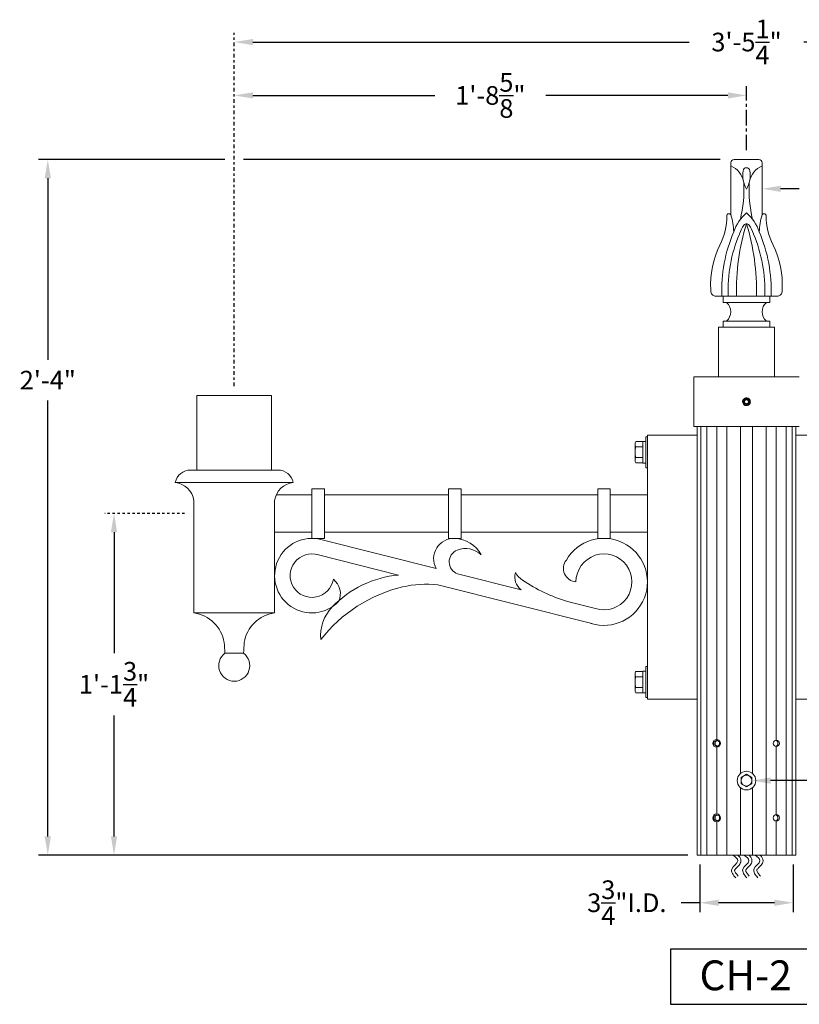
# Model space of a CAD drawing. Extents: x -6 to 109, y 9 to 90.
# Drawn here: x 57 to 89, y 50 to 90 of the extents above; entities that cross this region are included whole.
import ezdxf
from ezdxf.enums import TextEntityAlignment as Align

# ---------------------------------------------------------------- set-up
doc = ezdxf.new("R2010")
doc.units = 0
doc.header["$MEASUREMENT"] = 0
doc.linetypes.add('CENTER', pattern=[2, 1.25, -0.25, 0.25, -0.25])
doc.layers.get('0').update_dxf_attribs({"linetype": 'CONTINUOUS', "lineweight": 15})
doc.layers.get('DEFPOINTS').update_dxf_attribs({"linetype": 'CONTINUOUS'})
doc.layers.add('Text', color=7, linetype='CONTINUOUS')
doc.styles.add('ROMANBOLD', font='romant.shx')
doc.styles.add('ROMAND', font='romand.shx', dxfattribs={"oblique": 15})
doc.dimstyles.new('ROMAND', dxfattribs={"dimscale": 6, "dimtxt": 0.125, "dimasz": 0.125, "dimexe": 0.0625, "dimexo": 0.0625, "dimgap": 0.0625, "dimtad": 0, "dimtih": 1, "dimtoh": 1, "dimdec": 3, "dimzin": 0, "dimdsep": 46, "dimlunit": 4, "dimtxsty": 'ROMAND', "dimcen": 0, "dimadec": 0, "dimazin": 0, "dimtfac": 1, "dimtdec": 3, "dimtofl": 0, "dimtmove": 0, "dimatfit": 3, "dimfxl": 0, "dimtolj": 1, "dimtzin": 0, "dimarcsym": 0})

# ---------------------------------------------------------------- blocks, each defined once
blk = doc.blocks.new('*D0')
at = {"layer": 'DEFPOINTS', "color": 0}
for p in [(65.801, 88.65), (107.022, 88.65), (107.022, 88.65)]:
    blk.add_point(p, dxfattribs=at)
at = {"layer": 'Text', "color": 0, "lineweight": -2}
for p, q in [((66.551, 88.65), (84.103, 88.65)), ((106.272, 88.65), (88.72, 88.65))]:
    blk.add_line(p, q, dxfattribs=at)
at = {"layer": 'Text', "color": 0}
for points in [[(66.551, 88.775), (66.551, 88.525), (65.801, 88.65)], [(106.272, 88.775), (106.272, 88.525), (107.022, 88.65)]]:
    blk.add_solid(points, dxfattribs=at)
at = {"layer": 'Text', "color": 0, "insert": (86.412, 88.65), "char_height": 0.75, "attachment_point": 5, "style": 'ROMAND'}
blk.add_mtext('\\A1;3\'-5{\\H1.000000x;\\S1/4;}"', dxfattribs=at)
blk = doc.blocks.new('*D6')
at = {"layer": 'DEFPOINTS', "color": 0}
for p in [(65.801, 83.919), (58.299, 55.919), (84.426, 55.919)]:
    blk.add_point(p, dxfattribs=at)
at = {"layer": 'Text', "color": 0, "lineweight": -2}
for p, q in [((65.426, 83.919), (57.924, 83.919)), ((58.299, 83.169), (58.299, 75.861)), ((58.299, 56.669), (58.299, 74.218)), ((84.051, 55.919), (57.924, 55.919))]:
    blk.add_line(p, q, dxfattribs=at)
at = {"layer": 'Text', "color": 0}
for points in [[(58.174, 83.169), (58.424, 83.169), (58.299, 83.919)], [(58.174, 56.669), (58.424, 56.669), (58.299, 55.919)]]:
    blk.add_solid(points, dxfattribs=at)
at = {"layer": 'Text', "color": 0, "insert": (58.299, 75.04), "char_height": 0.75, "attachment_point": 5, "style": 'ROMAND'}
blk.add_mtext('\\A1;2\'-4"', dxfattribs=at)
blk = doc.blocks.new('*D16')
at = {"layer": 'DEFPOINTS', "color": 0}
for p in [(60.964, 69.669), (60.964, 69.669), (84.426, 55.919)]:
    blk.add_point(p, dxfattribs=at)
at = {"layer": 'Text', "color": 0, "lineweight": -2}
for p, q in [((60.964, 68.919), (60.964, 64.044)), ((60.964, 56.669), (60.964, 61.544)), ((84.051, 55.919), (60.589, 55.919))]:
    blk.add_line(p, q, dxfattribs=at)
at = {"layer": 'Text', "color": 0}
for points in [[(60.839, 68.919), (61.089, 68.919), (60.964, 69.669)], [(60.839, 56.669), (61.089, 56.669), (60.964, 55.919)]]:
    blk.add_solid(points, dxfattribs=at)
at = {"layer": 'Text', "color": 0, "insert": (60.964, 62.794), "char_height": 0.75, "attachment_point": 5, "style": 'ROMAND'}
blk.add_mtext('\\A1;1\'-1{\\H1.000000x;\\S3/4;}"', dxfattribs=at)
blk = doc.blocks.new('*D17')
at = {"layer": 'DEFPOINTS', "color": 0}
for p in [(65.801, 86.501), (65.801, 86.501), (86.412, 86.501)]:
    blk.add_point(p, dxfattribs=at)
at = {"layer": 'Text', "color": 0, "lineweight": -2}
for p, q in [((66.551, 86.501), (73.874, 86.501)), ((85.662, 86.501), (78.339, 86.501))]:
    blk.add_line(p, q, dxfattribs=at)
at = {"layer": 'Text', "color": 0}
for points in [[(66.551, 86.626), (66.551, 86.376), (65.801, 86.501)], [(85.662, 86.626), (85.662, 86.376), (86.412, 86.501)]]:
    blk.add_solid(points, dxfattribs=at)
at = {"layer": 'Text', "color": 0, "insert": (76.106, 86.501), "char_height": 0.75, "attachment_point": 5, "style": 'ROMAND'}
blk.add_mtext('\\A1;1\'-8{\\H1.000000x;\\S5/8;}"', dxfattribs=at)
blk = doc.blocks.new('*D27')
at = {"layer": 'DEFPOINTS', "color": 0}
for p in [(84.037, 82.742), (87.037, 82.742)]:
    blk.add_point(p, dxfattribs=at)
at = {"layer": 'Text', "color": 0, "lineweight": -2}
blk.add_line((88.537, 82.742), (87.787, 82.742), dxfattribs=at)
at = {"layer": 'Text', "color": 0}
blk.add_solid([(87.787, 82.867), (87.787, 82.617), (87.037, 82.742)], dxfattribs=at)
at = {"layer": 'Text', "color": 0, "insert": (94.256, 82.742), "char_height": 0.75, "attachment_point": 5, "style": 'ROMAND'}
blk.add_mtext('\\A1;CAST ALUMINUM\\PDECORATIVE FINIAL', dxfattribs=at)
blk = doc.blocks.new('*D29')
at = {"layer": 'DEFPOINTS', "color": 0}
for p in [(84.537, 55.919), (88.287, 55.919), (88.287, 54.002)]:
    blk.add_point(p, dxfattribs=at)
at = {"layer": 'Text', "color": 0, "lineweight": -2}
for p, q in [((84.537, 55.544), (84.537, 53.627)), ((88.287, 55.544), (88.287, 53.627)), ((84.537, 54.002), (83.787, 54.002)), ((87.537, 54.002), (85.287, 54.002))]:
    blk.add_line(p, q, dxfattribs=at)
at = {"layer": 'Text', "color": 0}
for points in [[(85.287, 54.127), (85.287, 53.877), (84.537, 54.002)], [(87.537, 54.127), (87.537, 53.877), (88.287, 54.002)]]:
    blk.add_solid(points, dxfattribs=at)
at = {"layer": 'Text', "color": 0, "insert": (81.597, 54.002), "char_height": 0.75, "attachment_point": 5, "style": 'ROMAND'}
blk.add_mtext('\\A1;3{\\H1.000000x;\\S3/4;}"I.D.', dxfattribs=at)
blk = doc.blocks.new('*D30')
at = {"layer": 'DEFPOINTS', "color": 0}
for p in [(86.255, 58.919), (86.63, 58.919)]:
    blk.add_point(p, dxfattribs=at)
at = {"layer": 'Text', "color": 0, "lineweight": -2}
blk.add_line((90.762, 58.919), (87.38, 58.919), dxfattribs=at)
at = {"layer": 'Text', "color": 0}
blk.add_solid([(87.38, 59.044), (87.38, 58.794), (86.63, 58.919)], dxfattribs=at)
at = {"layer": 'Text', "color": 0, "insert": (98.561, 58.919), "char_height": 0.75, "attachment_point": 5, "style": 'ROMAND'}
blk.add_mtext('\\A1;{\\H0.7x;\\S1/4;}"-20x 4{\\H0.7x;\\S1/2;}" S.S.\\PHEX HEAD CAP SCREW &\\P{\\H0.7x;\\S1/4;}"-20 S.S. HEX NUT', dxfattribs=at)

msp = doc.modelspace()

# ---------------------------------------------------------------- linework, layer by layer
for p, q in [((85.7867, 81.6894), (85.7867, 83.7943)), ((85.9117, 83.9193), (86.9117, 83.9193)), ((87.0367, 81.6894), (87.0367, 83.7943)), ((85.1362, 78.4193), (87.6873, 78.4193)), ((85.4742, 78.1693), (85.4742, 78.4193)), ((85.4742, 78.1693), (87.3492, 78.1693)), ((87.3492, 78.1693), (87.3492, 78.4193)), ((85.4742, 77.4193), (87.3492, 77.4193)), ((85.4742, 77.1693), (85.4742, 77.4193)), ((87.3492, 77.1693), (87.3492, 77.4193)), ((85.2867, 75.1693), (85.2867, 77.1693)), ((85.2867, 77.1693), (87.5367, 77.1693)), ((87.5367, 75.1693), (87.5367, 77.1693)), ((84.2867, 75.1693), (88.5367, 75.1693)), ((84.2867, 73.1693), (84.2867, 75.1693)), ((64.301, 74.4193), (67.301, 74.4193)), ((64.301, 71.4193), (64.301, 74.4193)), ((67.301, 74.4193), (67.301, 71.4193)), ((84.2867, 73.1693), (88.5367, 73.1693)), ((84.426, 73.1693), (88.3975, 73.1693)), ((84.426, 73.1693), (84.426, 55.9193)), ((84.5728, 73.1693), (84.5728, 55.9193)), ((84.8112, 73.1693), (84.8112, 55.9193)), ((85.2124, 73.1693), (85.2124, 60.5756)), ((85.6253, 73.1693), (85.6253, 55.9193)), ((86.1734, 73.1693), (86.1734, 59.2088)), ((86.6501, 73.1693), (86.6501, 59.2088)), ((87.1982, 73.1693), (87.1982, 55.9193)), ((87.611, 73.1693), (87.611, 60.5443)), ((88.0122, 73.1693), (88.0122, 55.9193)), ((88.2506, 73.1693), (88.2506, 55.9193)), ((88.3975, 73.1693), (88.3975, 55.9193)), ((81.9603, 72.5674), (81.9271, 72.5099)), ((81.9603, 72.5674), (82.237, 72.5674)), ((82.237, 72.3528), (82.237, 72.5674)), ((82.426, 62.2006), (82.426, 72.8256)), ((82.426, 72.8256), (84.426, 72.8256)), ((84.426, 72.8256), (84.426, 62.2631)), ((88.3975, 72.8256), (90.3975, 72.8256)), ((88.3975, 62.2006), (88.3975, 72.8256)), ((81.9271, 72.4601), (81.9271, 72.5099)), ((81.9271, 72.1381), (81.9271, 72.4601)), ((81.9271, 71.8161), (81.9271, 72.1381)), ((81.9603, 72.3528), (82.237, 72.3528)), ((82.237, 71.9234), (82.237, 72.3528)), ((81.9271, 71.7663), (81.9271, 71.8161)), ((81.9271, 71.7663), (81.9603, 71.7087)), ((81.9603, 71.9234), (82.237, 71.9234)), ((82.237, 71.7087), (82.237, 71.9234)), ((64.0298, 71.4193), (67.5721, 71.4193)), ((81.9603, 71.7087), (82.237, 71.7087)), ((63.426, 70.9193), (68.176, 70.9193)), ((67.426, 70.9193), (64.176, 70.9193)), ((67.426, 70.9193), (64.176, 70.9193)), ((67.426, 70.9193), (64.176, 70.9193)), ((67.426, 70.9193), (64.176, 70.9193)), ((68.926, 68.6693), (68.926, 70.6693)), ((69.426, 70.6693), (68.926, 70.6693)), ((69.426, 68.6693), (69.426, 70.6693)), ((74.426, 68.6693), (74.426, 70.6693)), ((74.926, 70.6693), (74.426, 70.6693)), ((74.926, 68.6693), (74.926, 70.6693)), ((80.426, 68.6693), (80.426, 70.6693)), ((80.926, 70.6693), (80.426, 70.6693)), ((80.926, 68.6693), (80.926, 70.6693)), ((64.176, 65.6693), (64.176, 70.1955)), ((67.426, 65.6693), (67.426, 70.1955)), ((68.926, 70.4193), (67.491, 70.4193)), ((74.426, 70.4193), (69.426, 70.4193)), ((80.426, 70.4193), (74.926, 70.4193)), ((82.426, 70.4193), (80.926, 70.4193)), ((68.926, 68.9193), (67.426, 68.9193)), ((69.426, 68.6693), (68.926, 68.6693)), ((73.9267, 67.4584), (69.2918, 68.624)), ((74.426, 68.9193), (69.426, 68.9193)), ((74.926, 68.6693), (74.426, 68.6693)), ((80.426, 68.9193), (74.926, 68.9193)), ((80.926, 68.6693), (80.426, 68.6693)), ((82.426, 68.9193), (80.926, 68.9193)), ((72.4135, 67.1945), (69.1394, 68.0179)), ((77.3417, 66.5996), (74.7866, 67.2422)), ((80.1895, 65.2389), (73.9906, 66.7979)), ((80.3419, 65.8451), (79.2096, 66.1299)), ((67.426, 65.6693), (64.176, 65.6693)), ((66.176, 64.0443), (65.426, 64.0443)), ((81.9271, 63.2599), (81.9603, 63.3174)), ((81.9271, 63.2599), (81.9271, 63.2101)), ((81.9271, 63.2101), (81.9271, 62.8881)), ((81.9603, 63.3174), (82.237, 63.3174)), ((81.9603, 63.1028), (82.237, 63.1028)), ((82.237, 63.3174), (82.237, 63.1028)), ((82.237, 63.1028), (82.237, 62.6734)), ((81.9271, 62.8881), (81.9271, 62.5661)), ((81.9603, 62.6734), (82.237, 62.6734)), ((82.237, 62.6734), (82.237, 62.4587)), ((81.9271, 62.5661), (81.9271, 62.5163)), ((81.9603, 62.4587), (81.9271, 62.5163)), ((81.9603, 62.4587), (82.237, 62.4587)), ((82.426, 62.2006), (84.426, 62.2006)), ((88.3975, 62.2006), (90.3975, 62.2006)), ((85.2124, 60.2631), (85.2124, 57.5756)), ((87.611, 60.2943), (87.611, 57.5443)), ((86.1734, 58.6298), (86.1734, 55.9193)), ((86.6501, 58.6298), (86.6501, 55.9193)), ((85.2124, 57.2631), (85.2124, 55.9193)), ((87.611, 57.2943), (87.611, 55.9193)), ((84.426, 55.9193), (88.3975, 55.9193))]:
    msp.add_line(p, q)
at = {"color": 8}
msp.add_line((86.2572, 74.1909), (86.2568, 74.1874), dxfattribs=at)
for points in [[(82.237, 72.5727), (82.357, 72.5727), (82.357, 71.7035), (82.237, 71.7035)], [(82.357, 72.7631), (82.426, 72.7631), (82.426, 71.5131), (82.357, 71.5131)], [(82.357, 63.5131), (82.426, 63.5131), (82.426, 62.2631), (82.357, 62.2631)], [(82.237, 62.4535), (82.357, 62.4535), (82.357, 63.3227), (82.237, 63.3227)], [(86.4117, 58.6668), (86.6305, 58.793), (86.6305, 59.0456), (86.4117, 59.1719), (86.193, 59.0456), (86.193, 58.793)]]:
    msp.add_lwpolyline(points, close=True)
for points in [[(85.2124, 60.5443), (85.1042, 60.4818), (85.1042, 60.3568), (85.2124, 60.2943), (85.3207, 60.3568), (85.3207, 60.4818)], [(85.2124, 57.2943), (85.1042, 57.3568), (85.1042, 57.4818), (85.2124, 57.5443), (85.3207, 57.4818), (85.3207, 57.3568)]]:
    msp.add_lwpolyline(points, close=True, dxfattribs=at)
for points in [[(85.2364, 60.5305), (85.1522, 60.4818), (85.1522, 60.3568), (85.2364, 60.3082)], [(85.2364, 57.3082), (85.1522, 57.3568), (85.1522, 57.4818), (85.2364, 57.5305)]]:
    msp.add_lwpolyline(points, dxfattribs=at)
for centre, radius in [((85.2124, 60.4193), 0.1562), ((87.611, 60.4193), 0.125), ((86.4117, 58.9193), 0.375), ((86.4117, 58.9193), 0.2187), ((85.2124, 57.4193), 0.1562), ((87.611, 57.4193), 0.125)]:
    msp.add_circle(centre, radius)
for centre, radius, start, end in [((85.9117, 83.7943), 0.125, 90, 180), ((85.4453, 82.8736), 0.8591, 11.1596, 66.58281), ((87.3781, 82.8736), 0.8591, 113.41719, 168.8404), ((86.9117, 83.7943), 0.125, 360, 90), ((87.3451, 83.2775), 1.0834, 169.68071, 210.506), ((86.4252, 83.445), 0.1483, 95.20614, 169.68071), ((86.3983, 83.445), 0.1483, 10.31929, 84.79386), ((85.4783, 83.2775), 1.0834, 329.494, 10.31929), ((80.947, 82.7482), 5.3622, 346.66464, 2.44597), ((91.8764, 82.7482), 5.3622, 177.55403, 193.33536), ((82.9171, 81.6707), 2.704, 333.83155, 359.6628), ((85.7076, 81.6543), 0.0865, 23.94569, 179.6628), ((82.9408, 80.8724), 2.9609, 2.75186, 16.01692), ((87.5893, 80.4279), 1.7899, 131.1388, 160.86631), ((85.2342, 80.4279), 1.7899, 19.13369, 48.8612), ((89.8827, 80.8724), 2.9609, 163.98308, 177.24814), ((87.1158, 81.6543), 0.0865, 0.3372, 156.05431), ((89.9063, 81.6707), 2.704, 180.3372, 206.16845), ((95.1141, 78.6582), 9.1055, 162.88844, 181.503), ((87.5893, 80.4279), 1.5399, 146.3303, 160.86631), ((86.4117, 81.2123), 0.125, 33.6697, 146.3303), ((77.7093, 78.6582), 9.1055, 358.497, 17.11156), ((85.2342, 80.4279), 1.5399, 19.13369, 33.6697), ((91.4508, 78.657), 6.0323, 156.99472, 182.25833), ((91.4508, 78.657), 5.7823, 156.99472, 182.25833), ((81.3726, 78.657), 5.7823, 357.74167, 23.00528), ((81.3726, 78.657), 6.0323, 357.74167, 23.00528), ((88.6243, 78.8663), 3.6549, 153.83155, 182.94324), ((84.1992, 78.8663), 3.6549, 357.05676, 26.16845), ((85.2127, 78.6474), 0.2405, 172.52773, 251.44654), ((87.6107, 78.6474), 0.2405, 288.55346, 7.47227), ((85.279, 77.7943), 0.5, 311.40962, 48.59038), ((87.5445, 77.7943), 0.5, 131.40962, 228.59038), ((64.04, 70.7924), 0.6271, 89.067, 168.31703), ((67.5619, 70.7924), 0.6271, 11.68297, 90.933), ((63.3321, 70.0716), 0.8529, 8.3541, 83.68217), ((68.2698, 70.0716), 0.8529, 96.31783, 171.6459), ((68.926, 67.1693), 1.5, 75.88357, 315.84492), ((74.6401, 67.8543), 0.8159, 87.47878, 209.02502), ((74.6199, 67.395), 1.2756, 28.57855, 87.47878), ((80.676, 66.9193), 1.75, 252.72772, 149.81152), ((74.9615, 67.7232), 0.5118, 112.18817, 250.01909), ((75.1084, 67.363), 0.9008, 45.4754, 112.18817), ((68.926, 67.1693), 0.875, 72.72772, 350.40593), ((79.5924, 67.463), 0.5452, 141.90897, 265.64089), ((80.676, 66.9193), 1.125, 252.72772, 180), ((72.7849, 63.0006), 4.2103, 95.06062, 136.27087), ((69.3274, 66.4391), 0.7445, 334.99503, 51.71267), ((77.7362, 67.111), 0.6458, 163.79845, 232.35142), ((77.9127, 67.7459), 0.9173, 209.71756, 235.93224), ((81.0816, 72.432), 6.5743, 235.93224, 253.45661), ((73.9358, 60.9929), 5.8821, 103.38019, 142.25966), ((73.5159, 62.7584), 4.0673, 83.29752, 103.38019), ((70.9551, 64.7509), 1.6782, 136.27087, 185.39301), ((63.9779, 64.2441), 1.4389, 9.26674, 82.08709), ((67.6241, 64.2441), 1.4389, 97.91291, 170.73326), ((46.6223, 63.0438), 18.8302, 3.04588, 4.36152), ((84.9796, 63.0438), 18.8302, 175.63848, 176.95412), ((65.801, 63.5443), 0.625, 126.8699, 53.1301)]:
    msp.add_arc(centre, radius, start, end)
for centre, radius, start, end in [((86.4117, 74.1693), 0.156, 173.2251, 218.2251), ((86.4117, 74.1693), 0.1248, 198.37787, 116.62213), ((87.5173, 60.4193), 0.1562, 306.8699, 53.1301), ((87.5173, 57.4193), 0.1562, 306.8699, 53.1301)]:
    msp.add_arc(centre, radius, start, end, dxfattribs=at)
for points, knots in [([(86.4117, 74.0133), (86.4263, 74.0133), (86.4412, 74.0154), (86.4702, 74.0239), (86.4841, 74.0303), (86.503, 74.0426), (86.5089, 74.0471), (86.52, 74.0568), (86.5251, 74.0619), (86.5395, 74.0787), (86.5478, 74.0915), (86.5602, 74.1191), (86.5643, 74.1338), (86.5683, 74.1633), (86.5682, 74.1778), (86.5638, 74.2073), (86.5594, 74.222), (86.5465, 74.2493), (86.5381, 74.262), (86.5234, 74.2785), (86.5183, 74.2835), (86.507, 74.2931), (86.501, 74.2975), (86.4819, 74.3095), (86.4678, 74.3157), (86.4388, 74.3237), (86.4239, 74.3255), (86.3948, 74.3251), (86.3798, 74.3228), (86.351, 74.3138), (86.3372, 74.3072), (86.3185, 74.2947), (86.3126, 74.2901), (86.3017, 74.2802), (86.2967, 74.275), (86.2825, 74.258), (86.2745, 74.245), (86.2625, 74.2173), (86.2586, 74.2025), (86.2568, 74.1877)], [0, 0, 0, 0, 0.0625, 0.0625, 0.125, 0.125, 0.15625, 0.15625, 0.1875, 0.1875, 0.25, 0.25, 0.3125, 0.3125, 0.375, 0.375, 0.4375, 0.4375, 0.5, 0.5, 0.53125, 0.53125, 0.5625, 0.5625, 0.625, 0.625, 0.6875, 0.6875, 0.75, 0.75, 0.8125, 0.8125, 0.84375, 0.84375, 0.875, 0.875, 0.9375, 0.9375, 1, 1, 1, 1]), ([(86.2892, 74.0727), (86.2894, 74.0726), (86.2903, 74.0714), (86.2921, 74.0692), (86.2945, 74.0664), (86.2969, 74.0637), (86.2992, 74.0613), (86.3015, 74.059), (86.3039, 74.0566), (86.3066, 74.0541), (86.3095, 74.0515), (86.3127, 74.0488), (86.3162, 74.046), (86.32, 74.0431), (86.3237, 74.0405), (86.3274, 74.0381), (86.331, 74.0358), (86.3348, 74.0336), (86.3388, 74.0314), (86.343, 74.0293), (86.3474, 74.0272), (86.352, 74.0252), (86.3566, 74.0234), (86.3612, 74.0217), (86.3657, 74.0203), (86.3701, 74.019), (86.3743, 74.0179), (86.3784, 74.0169), (86.3823, 74.0161), (86.3861, 74.0154), (86.39, 74.0148), (86.3939, 74.0143), (86.3979, 74.0139), (86.4016, 74.0137), (86.4052, 74.0135), (86.4085, 74.0134), (86.4107, 74.0133), (86.4117, 74.0133)], [0, 0, 0, 0, 0.0039735, 0.0322908, 0.0590646, 0.084295, 0.1079818, 0.1301252, 0.154358, 0.1804278, 0.2083344, 0.2380778, 0.2696581, 0.3030751, 0.338329, 0.3673175, 0.39744, 0.4286964, 0.4610868, 0.4946112, 0.5292695, 0.5650617, 0.6007781, 0.6353654, 0.6688236, 0.7011526, 0.7323524, 0.761896, 0.7903505, 0.8177157, 0.8439917, 0.8738522, 0.9021691, 0.9289423, 0.9541719, 0.9778578, 1, 1, 1, 1]), ([(86.4117, 74.0133), (86.4129, 74.0133), (86.4148, 74.0134), (86.4168, 74.0134), (86.4177, 74.0135)], [0, 0, 0, 0, 0.5753991, 1, 1, 1, 1]), ([(81.9271, 72.4601), (81.9271, 72.4692), (81.9279, 72.4784), (81.9309, 72.4965), (81.9332, 72.5055), (81.9419, 72.5323), (81.9502, 72.5499), (81.9603, 72.5674)], [0, 0, 0, 0, 0.25, 0.25, 0.5, 0.5, 1, 1, 1, 1]), ([(81.9603, 72.3528), (81.9502, 72.3703), (81.9418, 72.388), (81.9303, 72.4238), (81.9271, 72.4418), (81.9271, 72.4601)], [0, 0, 0, 0, 0.5, 0.5, 1, 1, 1, 1]), ([(81.9271, 72.1381), (81.9271, 72.1563), (81.9279, 72.1746), (81.931, 72.2111), (81.9332, 72.2292), (81.942, 72.2829), (81.9503, 72.318), (81.9603, 72.3528)], [0, 0, 0, 0, 0.25, 0.25, 0.5, 0.5, 1, 1, 1, 1]), ([(81.9603, 71.9234), (81.9502, 71.9584), (81.9418, 71.9941), (81.9302, 72.0657), (81.9271, 72.1018), (81.9271, 72.1381)], [0, 0, 0, 0, 0.5, 0.5, 1, 1, 1, 1]), ([(81.9271, 71.8161), (81.9271, 71.8252), (81.9279, 71.8343), (81.9309, 71.8524), (81.9332, 71.8614), (81.9419, 71.8882), (81.9502, 71.9059), (81.9603, 71.9234)], [0, 0, 0, 0, 0.25, 0.25, 0.5, 0.5, 1, 1, 1, 1]), ([(81.9603, 71.7087), (81.9502, 71.7263), (81.9418, 71.744), (81.9303, 71.7797), (81.9271, 71.7978), (81.9271, 71.8161)], [0, 0, 0, 0, 0.5, 0.5, 1, 1, 1, 1]), ([(81.9603, 63.3174), (81.9502, 63.2999), (81.9418, 63.2822), (81.9303, 63.2465), (81.9271, 63.2284), (81.9271, 63.2101)], [0, 0, 0, 0, 0.5, 0.5, 1, 1, 1, 1]), ([(81.9271, 63.2101), (81.9271, 63.201), (81.9279, 63.1918), (81.9309, 63.1737), (81.9332, 63.1648), (81.9419, 63.1379), (81.9502, 63.1203), (81.9603, 63.1028)], [0, 0, 0, 0, 0.25, 0.25, 0.5, 0.5, 1, 1, 1, 1]), ([(81.9603, 63.1028), (81.9502, 63.0678), (81.9418, 63.0321), (81.9302, 62.9605), (81.9271, 62.9244), (81.9271, 62.8881)], [0, 0, 0, 0, 0.5, 0.5, 1, 1, 1, 1]), ([(81.9271, 62.8881), (81.9271, 62.8699), (81.9279, 62.8516), (81.931, 62.8151), (81.9332, 62.797), (81.942, 62.7433), (81.9503, 62.7081), (81.9603, 62.6734)], [0, 0, 0, 0, 0.25, 0.25, 0.5, 0.5, 1, 1, 1, 1]), ([(81.9603, 62.6734), (81.9502, 62.6559), (81.9418, 62.6382), (81.9303, 62.6024), (81.9271, 62.5844), (81.9271, 62.5661)], [0, 0, 0, 0, 0.5, 0.5, 1, 1, 1, 1]), ([(81.9271, 62.5661), (81.9271, 62.557), (81.9279, 62.5478), (81.9309, 62.5297), (81.9332, 62.5207), (81.9419, 62.4939), (81.9502, 62.4763), (81.9603, 62.4587)], [0, 0, 0, 0, 0.25, 0.25, 0.5, 0.5, 1, 1, 1, 1]), ([(86.0662, 55.9193), (86.0847, 55.9023), (86.1027, 55.8839), (86.1442, 55.8339), (86.1676, 55.7987), (86.1889, 55.7169), (86.1884, 55.6738), (86.1696, 55.6048), (86.1542, 55.577), (86.1053, 55.5046), (86.0675, 55.4681), (85.9989, 55.3992), (85.9682, 55.3674), (85.9412, 55.3298), (85.9368, 55.3203), (85.9341, 55.311), (85.9335, 55.3069), (85.9364, 55.2829), (85.9489, 55.2502), (86.001, 55.1713), (86.0377, 55.1263), (86.077, 55.0787)], [0.12502011, 0.12502011, 0.12502011, 0.12502011, 0.18147736, 0.18147736, 0.26507069, 0.26507069, 0.32860594, 0.32860594, 0.39214118, 0.39214118, 0.51917361, 0.51917361, 0.64620603, 0.64620603, 0.72243458, 0.72243458, 0.79866312, 0.79866312, 0.95578719, 0.95578719, 1.10875657, 1.10875657, 1.10875657, 1.10875657]), ([(86.5126, 55.9193), (86.5311, 55.9023), (86.5491, 55.8839), (86.5906, 55.8339), (86.614, 55.7987), (86.6353, 55.7169), (86.6348, 55.6738), (86.616, 55.6048), (86.6006, 55.577), (86.5518, 55.5046), (86.5139, 55.4681), (86.4453, 55.3992), (86.4146, 55.3674), (86.3876, 55.3298), (86.3832, 55.3203), (86.3805, 55.311), (86.3799, 55.3069), (86.3828, 55.2829), (86.3954, 55.2502), (86.4474, 55.1713), (86.4841, 55.1263), (86.5234, 55.0787)], [0.12502011, 0.12502011, 0.12502011, 0.12502011, 0.18147736, 0.18147736, 0.26507069, 0.26507069, 0.32860594, 0.32860594, 0.39214118, 0.39214118, 0.51917361, 0.51917361, 0.64620603, 0.64620603, 0.72243458, 0.72243458, 0.79866312, 0.79866312, 0.95578719, 0.95578719, 1.10875657, 1.10875657, 1.10875657, 1.10875657]), ([(86.959, 55.9193), (86.9776, 55.9023), (86.9955, 55.8839), (87.037, 55.8339), (87.0604, 55.7987), (87.0817, 55.7169), (87.0812, 55.6738), (87.0624, 55.6048), (87.0471, 55.577), (86.9982, 55.5046), (86.9603, 55.4681), (86.8917, 55.3992), (86.861, 55.3674), (86.834, 55.3298), (86.8297, 55.3203), (86.8269, 55.311), (86.8263, 55.3069), (86.8292, 55.2829), (86.8418, 55.2502), (86.8938, 55.1713), (86.9305, 55.1263), (86.9698, 55.0787)], [0.12502011, 0.12502011, 0.12502011, 0.12502011, 0.18147736, 0.18147736, 0.26507069, 0.26507069, 0.32860594, 0.32860594, 0.39214118, 0.39214118, 0.51917361, 0.51917361, 0.64620603, 0.64620603, 0.72243458, 0.72243458, 0.79866312, 0.79866312, 0.95578719, 0.95578719, 1.10875657, 1.10875657, 1.10875657, 1.10875657])]:
    msp.add_open_spline(points, degree=3, knots=knots)
for points, knots in [([(86.291, 74.1497), (86.2892, 74.161), (86.2889, 74.1724), (86.2909, 74.1892), (86.2919, 74.1947), (86.2948, 74.2056), (86.2966, 74.211), (86.3031, 74.2266), (86.3088, 74.2363), (86.3228, 74.2542), (86.331, 74.2619), (86.3402, 74.2686)], [0, 0, 0, 0, 0.25, 0.25, 0.375, 0.375, 0.5, 0.5, 0.75, 0.75, 1, 1, 1, 1]), ([(86.3558, 74.2809), (86.3674, 74.2876), (86.3797, 74.2922), (86.4057, 74.2976), (86.4189, 74.2982), (86.4387, 74.2961), (86.4453, 74.2949), (86.458, 74.2916), (86.4643, 74.2894), (86.4764, 74.2842), (86.4823, 74.281), (86.4935, 74.274), (86.4988, 74.2701), (86.5087, 74.2615), (86.5135, 74.2567), (86.5221, 74.2467), (86.526, 74.2414), (86.5366, 74.2248), (86.5421, 74.2124), (86.5475, 74.1935), (86.5488, 74.187), (86.5505, 74.1739), (86.5509, 74.1672), (86.5507, 74.154), (86.5501, 74.1475), (86.5481, 74.1344), (86.5466, 74.1279), (86.5408, 74.1089), (86.5353, 74.097), (86.5208, 74.0746), (86.5122, 74.0647), (86.4973, 74.0516), (86.492, 74.0475), (86.481, 74.0403), (86.4753, 74.037), (86.4575, 74.0284), (86.4447, 74.0242), (86.4254, 74.0207), (86.4188, 74.0199), (86.4056, 74.0193), (86.3989, 74.0194), (86.3792, 74.0211), (86.3663, 74.0239), (86.3413, 74.0328), (86.3296, 74.0388), (86.3132, 74.05), (86.308, 74.0542), (86.2981, 74.063), (86.2935, 74.0678), (86.2892, 74.0728)], [0, 0, 0, 0, 0.0625, 0.0625, 0.125, 0.125, 0.15625, 0.15625, 0.1875, 0.1875, 0.21875, 0.21875, 0.25, 0.25, 0.28125, 0.28125, 0.3125, 0.3125, 0.375, 0.375, 0.40625, 0.40625, 0.4375, 0.4375, 0.46875, 0.46875, 0.5, 0.5, 0.5625, 0.5625, 0.625, 0.625, 0.65625, 0.65625, 0.6875, 0.6875, 0.75, 0.75, 0.78125, 0.78125, 0.8125, 0.8125, 0.875, 0.875, 0.9375, 0.9375, 0.96875, 0.96875, 1, 1, 1, 1]), ([(86.4117, 74.2596), (86.4056, 74.256), (86.3994, 74.2524), (86.3897, 74.2468), (86.3864, 74.2449), (86.3797, 74.241), (86.3762, 74.2391), (86.366, 74.2331), (86.3593, 74.2293), (86.3461, 74.2216), (86.3397, 74.218), (86.3336, 74.2144)], [0, 0, 0, 0, 0.25, 0.25, 0.375, 0.375, 0.5, 0.5, 0.75, 0.75, 1, 1, 1, 1]), ([(86.3336, 74.1242), (86.3336, 74.1312), (86.3336, 74.1386), (86.3336, 74.1537), (86.3336, 74.1614), (86.3336, 74.1773), (86.3336, 74.185), (86.3336, 74.2001), (86.3336, 74.2075), (86.3336, 74.2144)], [0, 0, 0, 0, 0.25, 0.25, 0.5, 0.5, 0.75, 0.75, 1, 1, 1, 1]), ([(86.3336, 74.1242), (86.3397, 74.1207), (86.3459, 74.1171), (86.3556, 74.1115), (86.3589, 74.1096), (86.3656, 74.1057), (86.3691, 74.1037), (86.3793, 74.0978), (86.386, 74.094), (86.3993, 74.0863), (86.4056, 74.0827), (86.4117, 74.0791)], [0, 0, 0, 0, 0.25, 0.25, 0.375, 0.375, 0.5, 0.5, 0.75, 0.75, 1, 1, 1, 1]), ([(86.4898, 74.2144), (86.4837, 74.218), (86.4775, 74.2216), (86.4678, 74.2272), (86.4645, 74.2291), (86.4578, 74.233), (86.4543, 74.2349), (86.4441, 74.2409), (86.4374, 74.2447), (86.4242, 74.2524), (86.4179, 74.256), (86.4117, 74.2596)], [0, 0, 0, 0, 0.25, 0.25, 0.375, 0.375, 0.5, 0.5, 0.75, 0.75, 1, 1, 1, 1]), ([(86.4117, 74.0791), (86.4178, 74.0827), (86.4241, 74.0863), (86.4338, 74.0919), (86.4371, 74.0938), (86.4438, 74.0976), (86.4472, 74.0996), (86.4575, 74.1055), (86.4642, 74.1094), (86.4774, 74.117), (86.4837, 74.1207), (86.4898, 74.1242)], [0, 0, 0, 0, 0.25, 0.25, 0.375, 0.375, 0.5, 0.5, 0.75, 0.75, 1, 1, 1, 1]), ([(86.4898, 74.1242), (86.4898, 74.1312), (86.4898, 74.1386), (86.4898, 74.1537), (86.4898, 74.1614), (86.4898, 74.1773), (86.4898, 74.185), (86.4898, 74.2001), (86.4898, 74.2075), (86.4898, 74.2144)], [0, 0, 0, 0, 0.25, 0.25, 0.5, 0.5, 0.75, 0.75, 1, 1, 1, 1])]:
    msp.add_open_spline(points, degree=3, knots=knots, dxfattribs=at)
for points in [[(86.2933, 74.13), (86.292, 74.1365), (86.2912, 74.143), (86.291, 74.1497)], [(86.3402, 74.2686), (86.3451, 74.2731), (86.3503, 74.2772), (86.3558, 74.2809)]]:
    msp.add_open_spline(points, degree=3, dxfattribs=at)
for points in [[(85.8645, 55.9193), (86.0618, 55.6949), (85.818, 55.3586), (85.9806, 54.9991)], [(86.3109, 55.9193), (86.5082, 55.6949), (86.2644, 55.3586), (86.427, 54.9991)], [(86.7573, 55.9193), (86.9546, 55.6949), (86.7108, 55.3586), (86.8734, 54.9991)]]:
    msp.add_spline(points, degree=3)
at = {"layer": 'Text', "linetype": 'CENTER', "ltscale": 0.125}
msp.add_line((65.801, 74.7943), (65.801, 89.0248), dxfattribs=at)
at = {"layer": 'Text', "linetype": 'CENTER', "ltscale": 0.5}
msp.add_line((86.4117, 84.2943), (86.4117, 86.878), dxfattribs=at)
at = {"layer": 'Text'}
msp.add_line((85.3492, 83.9193), (66.176, 83.9193), dxfattribs=at)
at = {"layer": 'Text', "linetype": 'CENTER', "ltscale": 0.0625}
msp.add_line((63.801, 69.6693), (60.5889, 69.6693), dxfattribs=at)
at = {"layer": 'Text'}
msp.add_lwpolyline([(89.2135, 52.1334), (83.3486, 52.1334), (83.3486, 49.9137), (89.2135, 49.9137)], close=True, dxfattribs=at)

# ---------------------------------------------------------------- texts
at = {"layer": 'Text', "style": 'ROMANBOLD'}
msp.add_text('CH-2', height=1.2, dxfattribs=at).set_placement((86.3791, 50.4803), align=Align.CENTER)

# ---------------------------------------------------------------- dimensions: what is measured, and where the dimension line sits
at = {"layer": 'Text'}
dim = msp.add_linear_dim(base=(107.02247, 88.64983), p1=(65.80098, 88.64983), p2=(107.02247, 88.64983), dimstyle='ROMAND', dxfattribs=at)
dim.commit()
dim.dimension.update_dxf_attribs({"geometry": '*D0', "text_midpoint": (86.41172, 88.64983)})
for base, p1, p2, angle, picture, middle in [((65.801, 86.5015), (86.4117, 86.5015), (65.801, 86.5015), 180, '*D17', (76.1063, 86.5015)), ((60.9639, 69.6693), (84.426, 55.9193), (60.9639, 69.6693), 90, '*D16', (60.9639, 62.7943))]:
    dim = msp.add_linear_dim(base=base, p1=p1, p2=p2, angle=angle, dimstyle='ROMAND', dxfattribs=at)
    dim.commit()
    dim.dimension.update_dxf_attribs({"geometry": picture, "text_midpoint": middle})
dim = msp.add_diameter_dim_2p(p1=(84.0367, 82.7419), p2=(87.0367, 82.7419), text='CAST ALUMINUM\\PDECORATIVE FINIAL', dimstyle='ROMAND', override={"dimscale": 6}, dxfattribs=at)
dim.commit()
dim.dimension.update_dxf_attribs({"geometry": '*D27', "text_midpoint": (94.2558, 82.7419)})
dim = msp.add_linear_dim(base=(58.2989, 55.9193), p1=(65.801, 83.9193), p2=(84.426, 55.9193), angle=90, dimstyle='ROMAND', dxfattribs=at)
dim.commit()
dim.dimension.update_dxf_attribs({"geometry": '*D6', "text_midpoint": (58.2989, 75.0397), "dimtype": 160})
dim = msp.add_diameter_dim_2p(p1=(86.2555, 58.9193), p2=(86.6305, 58.9193), text='{\\H0.7x;\\S1/4;}"-20x 4{\\H0.7x;\\S1/2;}" S.S.\\PHEX HEAD CAP SCREW &\\P{\\H0.7x;\\S1/4;}"-20 S.S. HEX NUT', dimstyle='ROMAND', override={"dimscale": 6}, dxfattribs=at)
dim.commit()
dim.dimension.update_dxf_attribs({"geometry": '*D30', "text_midpoint": (98.5607, 58.9193), "dimtype": 163})
dim = msp.add_linear_dim(base=(88.2867, 54.002), p1=(84.5367, 55.9193), p2=(88.2867, 55.9193), text='<>I.D.', dimstyle='ROMAND', dxfattribs=at)
dim.commit()
dim.dimension.update_dxf_attribs({"geometry": '*D29', "text_midpoint": (81.5966, 54.002), "dimtype": 160})

doc.saveas('drawing.dxf')
